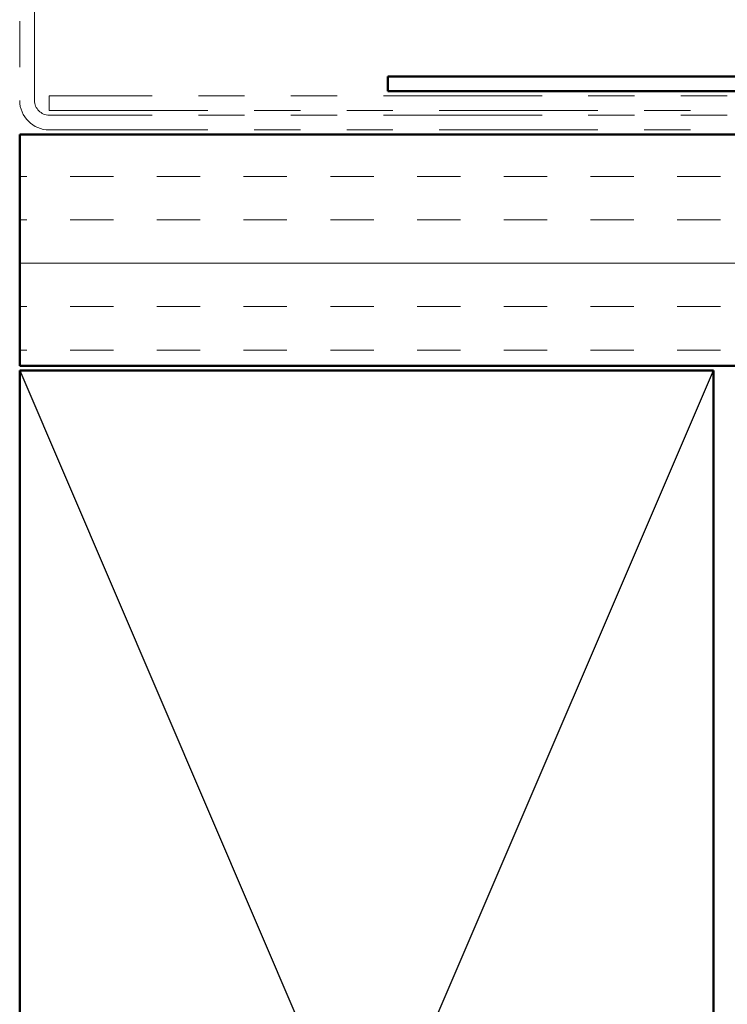
# Model space of a CAD drawing. Units: inches. Extents: x 0.6 to 33.4, y 0.6 to 21.4.
# Drawn here: x 7.4 to 8.9, y 6.3 to 8.4 of the extents above; entities that cross this region are included whole.
import ezdxf

# ---------------------------------------------------------------- set-up
doc = ezdxf.new("R2010")
doc.units = ezdxf.units.IN
doc.header["$LTSCALE"] = 2
doc.header["$MEASUREMENT"] = 0
doc.linetypes.add('DOUBLE_DASH_CHAIN', pattern=[1.2403, 0.6614, -0.0827, 0.1654, -0.0827, 0.1654, -0.0827])
for name, color, linetype, lineweight in [('Hatch (ANSI)', 7, 'Continuous', 18), ('Sketch Geometry (ANSI)', 7, 'Continuous', 25), ('Visible (ANSI)', 7, 'Continuous', 50)]:
    doc.layers.add(name, color=color, linetype=linetype, lineweight=lineweight)

msp = doc.modelspace()

# ---------------------------------------------------------------- hatches: boundary and pattern name
at = {"layer": 'Hatch (ANSI)', "true_color": 0x804000}
h = msp.add_hatch(dxfattribs=at)
h.set_pattern_fill('INSUL', color=36, scale=0.75, style=0)
h.paths.add_polyline_path([(20.32425, 7.65354), (7.39098, 7.65354), (7.39098, 8.15354), (20.32425, 8.15354)])

# ---------------------------------------------------------------- linework, layer by layer
at = {"layer": 'Sketch Geometry (ANSI)', "color": 36, "true_color": 0x804000}
for p, q in [((7.39098, 4.14354), (8.89098, 7.64354)), ((7.39098, 7.64354), (8.89098, 4.14354))]:
    msp.add_line(p, q, dxfattribs=at)
at = {"layer": 'Visible (ANSI)', "color": 30, "linetype": 'DOUBLE_DASH_CHAIN', "lineweight": 18, "ltscale": 0.249536, "true_color": 0xff8000}
for p, q in [((7.39098, 13.17954), (7.39098, 8.22754)), ((7.42298, 8.22754), (7.42298, 13.17954))]:
    msp.add_line(p, q, dxfattribs=at)
at = {"layer": 'Visible (ANSI)', "color": 5, "true_color": 0x0000ff}
for p, q in [((8.18669, 8.27954), (8.18669, 8.24754)), ((9.84237, 8.27954), (8.18669, 8.27954)), ((8.18669, 8.24754), (9.84237, 8.24754))]:
    msp.add_line(p, q, dxfattribs=at)
at = {"layer": 'Visible (ANSI)', "color": 30, "linetype": 'DOUBLE_DASH_CHAIN', "lineweight": 18, "ltscale": 0.259398, "true_color": 0xff8000}
for p, q in [((20.32425, 8.23754), (7.45498, 8.23754)), ((7.45498, 8.20554), (20.32425, 8.20554)), ((20.32425, 8.19554), (7.45498, 8.19554)), ((7.45498, 8.16354), (20.32425, 8.16354))]:
    msp.add_line(p, q, dxfattribs=at)
at = {"layer": 'Visible (ANSI)', "color": 30, "linetype": 'DOUBLE_DASH_CHAIN', "lineweight": 18, "ltscale": 0.004979, "true_color": 0xff8000}
msp.add_line((7.45498, 8.20554), (7.45498, 8.23754), dxfattribs=at)
at = {"layer": 'Visible (ANSI)', "color": 36, "true_color": 0x804000}
for p, q in [((7.39098, 7.65354), (7.39098, 8.15354)), ((7.39098, 8.15354), (20.32425, 8.15354)), ((20.32425, 7.65354), (7.39098, 7.65354)), ((7.39098, 4.14354), (7.39098, 7.64354)), ((7.39098, 7.64354), (8.89098, 7.64354)), ((8.89098, 7.64354), (8.89098, 4.14354))]:
    msp.add_line(p, q, dxfattribs=at)
at = {"layer": 'Visible (ANSI)', "color": 30, "linetype": 'DOUBLE_DASH_CHAIN', "lineweight": 18, "ltscale": 0.015855, "true_color": 0xff8000}
msp.add_arc((7.45498, 8.22754), 0.064, 180, 270, dxfattribs=at)
at = {"layer": 'Visible (ANSI)', "color": 30, "linetype": 'DOUBLE_DASH_CHAIN', "lineweight": 18, "ltscale": 0.007878, "true_color": 0xff8000}
msp.add_arc((7.45498, 8.22754), 0.032, 180, 270, dxfattribs=at)

doc.saveas('drawing.dxf')
